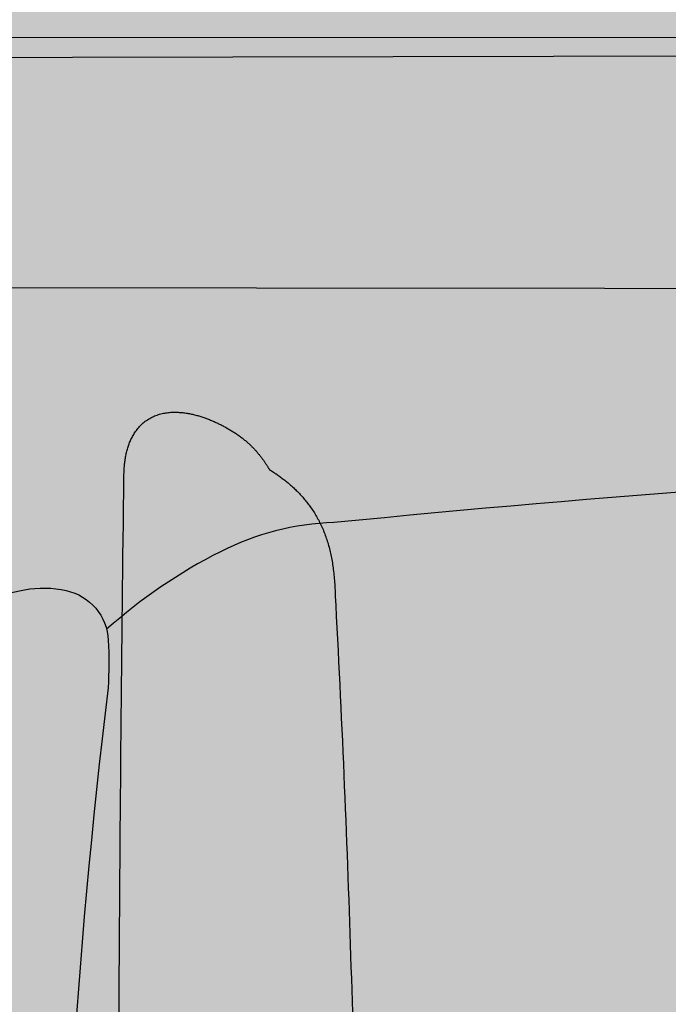
# Model space of a CAD drawing. Units: metres. Extents: x 2007 to 4015, y 2143 to 4293.
# Drawn here: x 2008 to 2008, y 2144 to 2145 of the extents above; entities that cross this region are included whole.
import ezdxf

# ---------------------------------------------------------------- set-up
doc = ezdxf.new("R2010")
doc.units = ezdxf.units.M
doc.linetypes.add('DASHED2', pattern=[0.375, 0.25, -0.125])
for name, color, linetype in [('-AUXILIAR', 252, 'Continuous'), ('-MOBILIARIO', 251, 'Continuous'), ('-PAVIMENTO-BAÑO', 252, 'Continuous')]:
    doc.layers.add(name, color=color, linetype=linetype)

# ---------------------------------------------------------------- blocks, each defined once
blk = doc.blocks.new('-AsientoDucha-P-Pressalit')
at = {"true_color": 0xffffff}
h = blk.add_hatch(color=7, dxfattribs=at)
h.dxf.hatch_style = 1
edge = h.paths.add_edge_path()
edge.add_line((0.3015292890118673, -0.1040715374602783), (0.1977002731433402, -0.1040715374602783))
edge.add_arc((0.1977002731433188, -0.09857088134272374), 0.00550065611755457, -134.3842641325072, -89.99999999981497, ccw=False)
edge.add_arc((0.1759147284413238, -0.1208297730092482), 0.02564526201283273, 45.61573586780025, 57.09914534697241)
edge.add_arc((0.1576467387211871, -0.1490668622103151), 0.05927638829436005, 57.09914534684473, 75.77734669748317)
edge.add_arc((0.06561196477141706, -0.5121809913489308), 0.4338725313552315, 75.77734669748043, 77.66999823763167)
edge.add_arc((0.1369890119115098, -0.1245413704482772), 0.04200952800848017, 48.43179151449499, 59.57674129228673, ccw=False)
edge.add_arc((0.1026898336880961, -0.1632166666723762), 0.09370297212689117, 31.409182812737072, 48.43179151444201, ccw=False)
edge.add_arc((0.144270273079993, -0.1378267100735044), 0.0449835423671355, 10.299056972936626, 31.409182812736788, ccw=False)
edge.add_arc((0.1670136152730706, -0.1336939309931182), 0.02186775821347312, -12.383584592732177, 10.299056972900587, ccw=False)
edge.add_arc((0.1775654879350981, -0.1360106598018369), 0.01106455271527832, -87.10366222568041, -12.383998209383208, ccw=False)
edge.add_arc((0.1735998896798421, -0.05773659177978274), 0.08943901086726289, -93.40943364292349, -87.10019392349551, ccw=False)
edge.add_arc((0.001676688537706639, -1.516553883635623), 1.379633071694622, 83.06404585914409, 90.06963242803373)
edge.add_line((-2.806643806252396e-12, -0.1369218307936073), (-2.806643806252396e-12, 0))
edge.add_line((-2.806643806252396e-12, 0), (0.05045802827716273, 0))
edge.add_line((0.05045802827715917, 0), (0.0504580282769922, -0.01609458821725696))
edge.add_arc((0.05352198918521367, -0.01491331977795696), 0.00328378616429035, 201.0834665236524, 219.3448582442493)
edge.add_line((0.05098249258363552, -0.01699519599506516), (0.05696048743782356, -0.003054530947427025))
edge.add_line((0.05696048743782001, -0.003054530947427025), (0.07468581011788444, -0.003054530947480316))
edge.add_arc((0.07468581011787734, -0.004995220461402994), 0.001940689513922678, -1.815709896073713, 89.99999999979019, ccw=False)
edge.add_arc((0.01707083817343147, -0.003168783871121406), 0.05958460387422712, -16.590302434093076, -1.815709896336898, ccw=False)
edge.add_arc((0.04029234585405206, -0.01008713655043536), 0.03535441562162438, -47.4763066832341, -16.590302434069713, ccw=False)
edge.add_arc((0.05690913801530328, -0.02820613478396439), 0.01076954469015761, -70.42527458740818, -47.47630668325559, ccw=False)
edge.add_arc((-0.005359769691338556, -0.9957742053864216), 0.9596846686388516, 84.76386044815041, 86.06386340561892, ccw=False)
edge.add_arc((0.0009915172071011114, -0.9264696550107168), 0.8900897008032036, 78.35202525644979, 84.76386044815229, ccw=False)
edge.add_arc((0.1889684537276644, -0.01463479762553632), 0.04091950283018823, 258.3406177630475, 269.9883528915747)
edge.add_line((0.1889601355952131, -0.05555429961026803), (0.3015292890118673, -0.05555429961026803))
edge.add_line((0.3015292890118673, -0.05555429961026803), (0.3015292890118673, -0.1040715374602783))
h = blk.add_hatch(color=7, dxfattribs=at)
h.dxf.hatch_style = 1
edge = h.paths.add_edge_path()
edge.add_line((0.2247426966712425, -0.1576398075325187), (0.224663893066591, -0.1573789938012062))
edge.add_line((0.224663893066591, -0.1573789938012062), (0.2245774232422484, -0.1571192172291376))
edge.add_line((0.2245774232422448, -0.1571192172291376), (0.2244831665713818, -0.1568610788599969))
edge.add_line((0.2244831665713818, -0.1568610788599969), (0.2243809379515049, -0.1566050716025948))
edge.add_line((0.2243809379515014, -0.1566050716025948), (0.224270161888839, -0.1563508381161824))
edge.add_line((0.224270161888839, -0.1563508381161824), (0.2241510297840534, -0.1560989356770968))
edge.add_line((0.2241510297840534, -0.1560989356770968), (0.2240239166471056, -0.1558501924587361))
edge.add_line((0.2240239166471056, -0.1558501924587361), (0.2238891974879564, -0.1556054366344917))
edge.add_line((0.2238891974879564, -0.1556054366344917), (0.2237472473165738, -0.1553654963777547))
edge.add_line((0.2237472473165703, -0.1553654963777547), (0.223598441142915, -0.1551311998619198))
edge.add_line((0.2235984411429115, -0.1551311998619198), (0.2234431513501853, -0.1549033687806549))
edge.add_line((0.2234431513501853, -0.1549033687806549), (0.2232814516842723, -0.1546818852213825))
edge.add_line((0.2232814516842723, -0.1546818852213825), (0.2231136915748664, -0.1544666352612936))
edge.add_line((0.2231136915748664, -0.1544666352612936), (0.2229405036342698, -0.154258063988145))
edge.add_line((0.2229405036342662, -0.154258063988145), (0.2227625204747703, -0.1540566164897008))
edge.add_line((0.2227625204747667, -0.1540566164897008), (0.2225801806938073, -0.1538624844360008))
edge.add_line((0.2225801806938073, -0.1538624844360008), (0.2223936017195953, -0.1536753200814189))
edge.add_line((0.2223936017195953, -0.1536753200814189), (0.222203275211605, -0.1534951555423554))
edge.add_line((0.222203275211605, -0.1534951555423554), (0.22200971002637, -0.1533220432689291))
edge.add_line((0.22200971002637, -0.1533220432689291), (0.2218134150204349, -0.1531560357112802))
edge.add_line((0.2218134150204314, -0.1531560357112802), (0.2216147848067678, -0.1529970729648866))
edge.add_line((0.2216147848067678, -0.1529970729648866), (0.2214137784636456, -0.1528446826987846))
edge.add_line((0.2214137784636421, -0.1528446826987846), (0.2212106139889407, -0.15269866684935))
edge.add_line((0.2212106139889443, -0.15269866684935), (0.2210055465622638, -0.1525588648014988))
edge.add_line((0.2210055465622602, -0.1525588648014988), (0.2207988313631937, -0.1524251159401366))
edge.add_line((0.2207988313631937, -0.1524251159401366), (0.2205907235713411, -0.1522972596501795))
edge.add_line((0.2205907235713411, -0.1522972596501795), (0.2203814762488356, -0.1521751328381633))
edge.add_line((0.2203814762488321, -0.1521751328381633), (0.2201710913723787, -0.1520583402007389))
edge.add_line((0.2201710913723787, -0.1520583402007389), (0.2199594783537187, -0.1519465763914987))
edge.add_line((0.2199594783537187, -0.1519465763914987), (0.2197466479492327, -0.1518396940327378))
edge.add_line((0.2197466479492292, -0.1518396940327378), (0.219532610915298, -0.1517375457467551))
edge.add_line((0.2195326109153015, -0.1517375457467551), (0.2193173780083129, -0.151639984155846))
edge.add_line((0.2193173780083129, -0.151639984155846), (0.2191009599846545, -0.1515468618823093))
edge.add_line((0.219100959984651, -0.1515468618823093), (0.2188833676007, -0.1514580315484437))
edge.add_line((0.2188833676007, -0.1514580315484437), (0.2186646116128479, -0.1513733457765412))
edge.add_line((0.2186646116128443, -0.1513733457765412), (0.2184447027774681, -0.1512926571889039))
edge.add_line((0.2184447027774681, -0.1512926571889039), (0.2182236518509555, -0.1512158184078274))
edge.add_line((0.2182236518509555, -0.1512158184078274), (0.2180014695896908, -0.1511426820556103))
edge.add_line((0.2180014695896944, -0.1511426820556103), (0.2177781667500618, -0.1510731007545481))
edge.add_line((0.2177781667500582, -0.1510731007545481), (0.217553754088442, -0.1510069271269394))
edge.add_line((0.217553754088442, -0.1510069271269394), (0.2173281693063132, -0.150944010946592))
edge.add_line((0.2173281693063132, -0.150944010946592), (0.2171010150284083, -0.1508842301717372))
edge.add_line((0.2171010150284047, -0.1508842301717372), (0.2168721863818526, -0.1508275342878527))
edge.add_line((0.2168721863818561, -0.1508275342878527), (0.2166416318823501, -0.1507738786690638))
edge.add_line((0.2166416318823465, -0.1507738786690638), (0.2164093000455907, -0.150723218689496))
edge.add_line((0.2164093000455907, -0.150723218689496), (0.2161751393872748, -0.1506755097232819))
edge.add_line((0.2161751393872748, -0.1506755097232819), (0.2159390984230996, -0.150630707144547))
edge.add_line((0.2159390984230996, -0.150630707144547), (0.2157011256687582, -0.1505887663274166))
edge.add_line((0.2157011256687582, -0.1505887663274166), (0.2154611696399478, -0.1505496426460198))
edge.add_line((0.2154611696399478, -0.1505496426460198), (0.2152191788523652, -0.150513291474482))
edge.add_line((0.2152191788523652, -0.150513291474482), (0.2149751018217074, -0.1504796681869358))
edge.add_line((0.2149751018217074, -0.1504796681869358), (0.2147288385301138, -0.1504487298680495))
edge.add_line((0.2147288385301138, -0.1504487298680495), (0.2144799345431423, -0.1504204613511568))
edge.add_line((0.2144799345431423, -0.1504204613511568), (0.2142283890150907, -0.1503948603985883))
edge.add_line((0.2142283890150907, -0.1503948603985883), (0.2139743256618445, -0.1503719232525249))
edge.add_line((0.2139743256618445, -0.1503719232525249), (0.2137178681992893, -0.1503516461551548))
edge.add_line((0.2137178681992928, -0.1503516461551548), (0.2134591403433177, -0.1503340253486591))
edge.add_line((0.2134591403433177, -0.1503340253486591), (0.2131982658098082, -0.1503190570752224))
edge.add_line((0.2131982658098082, -0.1503190570752224), (0.2129353683146533, -0.1503067375770257))
edge.add_line((0.2129353683146533, -0.1503067375770257), (0.2126705715737387, -0.1502970630962572))
edge.add_line((0.2126705715737387, -0.1502970630962572), (0.2124039993029498, -0.1502900298751015))
edge.add_line((0.2124039993029498, -0.1502900298751015), (0.2121357752180231, -0.1502856341557397))
edge.add_arc((-0.0003735829719957451, -17.14822234520871), 16.99926506235727, 89.28372159356533, 89.99874084394597)
edge.add_line((-1.35003119794419e-12, -0.1489572869564455), (-1.35003119794419e-12, -0.1984894636211472))
edge.add_line((-1.35003119794419e-12, -0.1984894636211472), (0.0498625914810944, -0.1984952265043063))
edge.add_line((0.0498625914810944, -0.1984952265043063), (0.05220319139966278, -0.1984612343205399))
edge.add_line((0.05220319139966278, -0.1984612343205399), (0.05454114420949807, -0.1984257354214947))
edge.add_line((0.05454114420949452, -0.1984257354214947), (0.05687905366390567, -0.1983886920566817))
edge.add_line((0.05687905366390567, -0.1983886920566817), (0.05921691682915409, -0.1983501043321638))
edge.add_line((0.05921691682915409, -0.1983501043321638), (0.06155473077150475, -0.1983099723539894))
edge.add_line((0.06155473077150475, -0.1983099723539894), (0.06389249339420644, -0.1982682963008955))
edge.add_line((0.06389249339420644, -0.1982682963008955), (0.06623021089496461, -0.1982250768724718))
edge.add_line((0.06623021089496461, -0.1982250768724718), (0.06856788261592328, -0.1981803137728662))
edge.add_line((0.06856788261592328, -0.1981803137728662), (0.07090550533420625, -0.1981340064402026))
edge.add_line((0.0709055053342027, -0.1981340064402026), (0.07324307582693024, -0.1980861543125982))
edge.add_line((0.07324307582693379, -0.1980861543125982), (0.07558059087123326, -0.1980367568281736))
edge.add_line((0.07558059087123326, -0.1980367568281736), (0.07791804724422491, -0.1979858134250456))
edge.add_line((0.07791804724422491, -0.1979858134250456), (0.08025544172302901, -0.1979333235413385))
edge.add_line((0.08025544172302546, -0.1979333235413385), (0.08259277108476226, -0.1978792866151657))
edge.add_line((0.08259277108476226, -0.1978792866151657), (0.08493003210655559, -0.1978237020846514))
edge.add_line((0.08493003210655914, -0.1978237020846514), (0.0872672215655328, -0.197766569387916))
edge.add_line((0.0872672215655328, -0.197766569387916), (0.08960433623880704, -0.1977078879630767))
edge.add_line((0.08960433623880704, -0.1977078879630767), (0.09194137290350568, -0.1976476572482504))
edge.add_line((0.09194137290350568, -0.1976476572482504), (0.09427832833674898, -0.1975858766815612))
edge.add_line((0.09427832833675254, -0.1975858766815612), (0.09661519931566431, -0.1975225457011263))
edge.add_line((0.09661519931566431, -0.1975225457011263), (0.09895198261736482, -0.1974576637450696))
edge.add_line((0.09895198261736482, -0.1974576637450696), (0.1012886750189779, -0.1973912302515046))
edge.add_line((0.1012886750189779, -0.1973912302515046), (0.1036252732976237, -0.197323244658552))
edge.add_line((0.1036252732976237, -0.197323244658552), (0.1059617742304262, -0.1972537064043323))
edge.add_line((0.1059617742304262, -0.1972537064043323), (0.1082981815284718, -0.1971826145862074))
edge.add_line((0.1082981815284718, -0.1971826145862074), (0.1106345041285373, -0.1971099674484726))
edge.add_line((0.1106345041285373, -0.1971099674484726), (0.1129707382783494, -0.1970357633995903))
edge.add_line((0.1129707382783494, -0.1970357633995903), (0.1153068799582826, -0.1969600008564534))
edge.add_line((0.115306879958279, -0.1969600008564534), (0.117642925148715, -0.196882678235955))
edge.add_line((0.117642925148715, -0.196882678235955), (0.1199788698300353, -0.1968037939549809))
edge.add_line((0.1199788698300353, -0.1968037939549809), (0.1223147099826178, -0.1967233464304314))
edge.add_line((0.1223147099826178, -0.1967233464304314), (0.1246504415868444, -0.1966413340791888))
edge.add_line((0.1246504415868444, -0.1966413340791888), (0.1269860606230964, -0.1965577553181497))
edge.add_line((0.1269860606230999, -0.1965577553181497), (0.1293215630717555, -0.196472608564207))
edge.add_line((0.1293215630717555, -0.196472608564207), (0.1316569449131997, -0.1963858922342503))
edge.add_line((0.1316569449132032, -0.1963858922342503), (0.1339922021278142, -0.196297604745169))
edge.add_line((0.1339922021278106, -0.196297604745169), (0.1363273306959698, -0.1962077445138561))
edge.add_line((0.1363273306959698, -0.1962077445138561), (0.1386623265980518, -0.1961163099572083))
edge.add_line((0.1386623265980518, -0.1961163099572083), (0.1409971858144417, -0.1960232994921114))
edge.add_line((0.1409971858144417, -0.1960232994921114), (0.1433319043255175, -0.1959287115354549))
edge.add_line((0.1433319043255139, -0.1959287115354549), (0.1456664781116572, -0.1958325445041389))
edge.add_line((0.1456664781116608, -0.1958325445041389), (0.148000903258243, -0.1957347968065868))
edge.add_line((0.148000903258243, -0.1957347968065868), (0.1503351866675651, -0.1956354657791799))
edge.add_line((0.1503351866675615, -0.1956354657791799), (0.15266933080418, -0.1955345484641917))
edge.add_line((0.15266933080418, -0.1955345484641917), (0.1550033304691603, -0.195432042390447))
edge.add_line((0.1550033304691638, -0.195432042390447), (0.1573371804635748, -0.195327945086774))
edge.add_line((0.1573371804635713, -0.195327945086774), (0.1596708755884819, -0.1952222540819974))
edge.add_line((0.1596708755884819, -0.1952222540819974), (0.1620044106449541, -0.1951149669049492))
edge.add_line((0.1620044106449541, -0.1951149669049492), (0.1643377804340602, -0.1950060810844505))
edge.add_line((0.1643377804340602, -0.1950060810844505), (0.1666709797568657, -0.1948955941493331))
edge.add_line((0.1666709797568657, -0.1948955941493331), (0.169004003414436, -0.1947835036284218))
edge.add_line((0.169004003414436, -0.1947835036284218), (0.1713368462078435, -0.1946698070505448))
edge.add_line((0.1713368462078435, -0.1946698070505448), (0.1736695029381536, -0.1945545019445269))
edge.add_line((0.1736695029381536, -0.1945545019445269), (0.1760019684064318, -0.1944375858392))
edge.add_line((0.1760019684064318, -0.1944375858392), (0.1783342378381789, -0.1943190562112669))
edge.add_line((0.1783342378381789, -0.1943190562112669), (0.1806663135547915, -0.1941989094963645))
edge.add_line((0.1806663135547915, -0.1941989094963645), (0.1829981923961768, -0.1940771424026053))
edge.add_line((0.1829981923961768, -0.1940771424026053), (0.1853298682091946, -0.193953751951117))
edge.add_line((0.1853298682091946, -0.193953751951117), (0.1871350614985161, -0.1938569547403581))
edge.add_line((0.1871350614985161, -0.1938569547403581), (0.1875756930816372, -0.1938477260061759))
edge.add_line((0.1875756930816372, -0.1938477260061759), (0.1880046473300006, -0.1938354894769745))
edge.add_line((0.1880046473300006, -0.1938354894769745), (0.1884267556766481, -0.1938202241258615))
edge.add_line((0.1884267556766481, -0.1938202241258615), (0.1888424907941015, -0.1938020002172784))
edge.add_line((0.1888424907941015, -0.1938020002172784), (0.1892523253548859, -0.1937808880156702))
edge.add_line((0.1892523253548859, -0.1937808880156702), (0.189656610028905, -0.1937569418759679))
edge.add_line((0.189656610028905, -0.1937569418759679), (0.1900553640980149, -0.1937301883850928))
edge.add_line((0.1900553640980149, -0.1937301883850928), (0.1904486429213073, -0.1937006706471003))
edge.add_line((0.1904486429213073, -0.1937006706471003), (0.1908365045178684, -0.193668432229817))
edge.add_line((0.1908365045178684, -0.193668432229817), (0.1912190069067847, -0.1936335167010732))
edge.add_line((0.1912190069067883, -0.1936335167010732), (0.1915962081071498, -0.1935959676286885))
edge.add_line((0.1915962081071498, -0.1935959676286885), (0.1919681661380466, -0.193555828580493))
edge.add_line((0.1919681661380501, -0.193555828580493), (0.192334939018572, -0.1935131431243136))
edge.add_line((0.192334939018572, -0.1935131431243136), (0.1926965847678019, -0.1934679548279732))
edge.add_line((0.1926965847678019, -0.1934679548279732), (0.1930531614048299, -0.1934203072592986))
edge.add_line((0.1930531614048299, -0.1934203072592986), (0.1934047269487422, -0.1933702439861165))
edge.add_line((0.1934047269487422, -0.1933702439861165), (0.1937513394186325, -0.193317808576257))
edge.add_line((0.1937513394186325, -0.193317808576257), (0.1940930568335837, -0.1932630445975398))
edge.add_line((0.1940930568335837, -0.1932630445975398), (0.1944299493974952, -0.193205997146233))
edge.add_line((0.1944299493974952, -0.193205997146233), (0.1947626022798801, -0.1931467285348631))
edge.add_line((0.1947626022798801, -0.1931467285348631), (0.1950915508533591, -0.1930851621487903))
edge.add_line((0.1950915508533626, -0.1930851621487903), (0.195417123639281, -0.1930211730049791))
edge.add_line((0.195417123639281, -0.1930211730049791), (0.1957396491589911, -0.1929546361203975))
edge.add_line((0.1957396491589876, -0.1929546361203975), (0.1960594559338311, -0.1928854265120066))
edge.add_line((0.1960594559338347, -0.1928854265120066), (0.1963768724851676, -0.1928134191967743))
edge.add_line((0.196376872485164, -0.1928134191967743), (0.1966922273343279, -0.1927384891916688))
edge.add_line((0.1966922273343279, -0.1927384891916688), (0.1970058490026716, -0.192660511513651))
edge.add_line((0.1970058490026716, -0.192660511513651), (0.1973180660115474, -0.1925793611796891))
edge.add_line((0.1973180660115474, -0.1925793611796891), (0.1976292068822971, -0.1924949132067439))
edge.add_line((0.1976292068822936, -0.1924949132067439), (0.1979396001362694, -0.1924070426117872))
edge.add_line((0.1979396001362694, -0.1924070426117872), (0.1982495742948132, -0.1923156244117834))
edge.add_line((0.1982495742948132, -0.1923156244117834), (0.1985594578792771, -0.1922205336236935))
edge.add_line((0.1985594578792771, -0.1922205336236935), (0.1988683083988221, -0.1921218609961741))
edge.add_line((0.1988683083988256, -0.1921218609961741), (0.1991745909157103, -0.1920198952263981))
edge.add_line((0.1991745909157103, -0.1920198952263981), (0.199478153207302, -0.1919147470790179))
edge.add_line((0.1994781532072984, -0.1919147470790179), (0.1997788468803066, -0.19180652674223))
edge.add_line((0.1997788468803066, -0.19180652674223), (0.200076523541437, -0.1916953444042235))
edge.add_line((0.200076523541437, -0.1916953444042235), (0.2003710347974064, -0.1915813102531914))
edge.add_line((0.2003710347974064, -0.1915813102531914), (0.2006622322549099, -0.1914645344773263))
edge.add_line((0.2006622322549063, -0.1914645344773263), (0.2009499675206676, -0.1913451272648174))
edge.add_line((0.2009499675206712, -0.1913451272648174), (0.2012340922013891, -0.1912231988038613))
edge.add_line((0.2012340922013891, -0.1912231988038613), (0.2015144579037766, -0.1910988592826506))
edge.add_line((0.2015144579037766, -0.1910988592826506), (0.2017909162345397, -0.190972218889371))
edge.add_line((0.2017909162345362, -0.190972218889371), (0.2020633188003842, -0.1908433878122224))
edge.add_line((0.2020633188003842, -0.1908433878122224), (0.2023315172080231, -0.1907124762393906))
edge.add_line((0.2023315172080267, -0.1907124762393906), (0.2025953630641766, -0.1905795943590718))
edge.add_line((0.2025953630641766, -0.1905795943590718), (0.202855808161047, -0.1904442658820535))
edge.add_line((0.202855808161047, -0.1904442658820535), (0.2031141224271309, -0.1903058834064737))
edge.add_line((0.2031141224271273, -0.1903058834064737), (0.2033701664862235, -0.1901646139839457))
edge.add_line((0.2033701664862235, -0.1901646139839457), (0.2036237954894702, -0.190020627628062))
edge.add_line((0.2036237954894702, -0.190020627628062), (0.2038748645880197, -0.1898740943524047))
edge.add_line((0.2038748645880197, -0.1898740943524047), (0.2041232289330246, -0.1897251841705625))
edge.add_line((0.204123228933021, -0.1897251841705625), (0.2043687436756301, -0.1895740670961246))
edge.add_line((0.2043687436756301, -0.1895740670961246), (0.2046112639669886, -0.1894209131426798))
edge.add_line((0.2046112639669886, -0.1894209131426798), (0.2048506449582383, -0.1892658923238173))
edge.add_line((0.2048506449582348, -0.1892658923238173), (0.2050867418005353, -0.1891091746531188))
edge.add_line((0.2050867418005353, -0.1891091746531188), (0.2053194096450248, -0.1889509301441805))
edge.add_line((0.2053194096450213, -0.1889509301441805), (0.2055485036428522, -0.1887913288105807))
edge.add_line((0.2055485036428522, -0.1887913288105807), (0.2057738789451804, -0.1886305406659154))
edge.add_line((0.2057738789451804, -0.1886305406659154), (0.2059953907031371, -0.1884687357237702))
edge.add_line((0.2059953907031371, -0.1884687357237702), (0.2062128940678889, -0.1883060839977269))
edge.add_line((0.2062128940678889, -0.1883060839977269), (0.2064262448620298, -0.1881427557559938))
edge.add_line((0.2064262448620298, -0.1881427557559938), (0.2066355323765769, -0.1879789618082697))
edge.add_line((0.2066355323765734, -0.1879789618082697), (0.2068409659598522, -0.1878147889826423))
edge.add_line((0.2068409659598522, -0.1878147889826423), (0.2070426421708582, -0.1876502440659422))
edge.add_line((0.2070426421708547, -0.1876502440659422), (0.2072406575685797, -0.1874853338449931))
edge.add_line((0.2072406575685797, -0.1874853338449931), (0.207435108712005, -0.1873200651066327))
edge.add_line((0.207435108712005, -0.1873200651066327), (0.2076260921601261, -0.1871544446376809))
edge.add_line((0.2076260921601261, -0.1871544446376809), (0.2078137044719419, -0.1869884792249721))
edge.add_line((0.2078137044719384, -0.1869884792249721), (0.2079980422064267, -0.1868221756553368))
edge.add_line((0.2079980422064267, -0.1868221756553368), (0.2081792019225901, -0.186655540715595))
edge.add_line((0.2081792019225901, -0.186655540715595), (0.2083572801794205, -0.1864885811925809))
edge.add_line((0.2083572801794205, -0.1864885811925809), (0.2085323735359026, -0.1863213038731253))
edge.add_line((0.208532373535899, -0.1863213038731253), (0.208704578551032, -0.1861537155440516))
edge.add_line((0.2087045785510284, -0.1861537155440516), (0.2088739917837898, -0.1859858229921976))
edge.add_line((0.2088739917837898, -0.1859858229921976), (0.2090407097931859, -0.1858176330043797))
edge.add_line((0.2090407097931859, -0.1858176330043797), (0.2092048291381978, -0.1856491523674322))
edge.add_line((0.2092048291381943, -0.1856491523674322), (0.2093664463778175, -0.1854803878681892))
edge.add_line((0.2093664463778211, -0.1854803878681892), (0.2095256580710476, -0.1853113462934672))
edge.add_line((0.2095256580710441, -0.1853113462934672), (0.2096822340174391, -0.1851424527602106))
edge.add_line((0.2096822340174391, -0.1851424527602106), (0.2098358383685941, -0.1849742196945918))
edge.add_line((0.2098358383685905, -0.1849742196945918), (0.2099866417111116, -0.1848064793917388))
edge.add_line((0.2099866417111116, -0.1848064793917388), (0.2101348189849688, -0.1846390584349216))
edge.add_line((0.2101348189849688, -0.1846390584349216), (0.2102805451301535, -0.1844717834074068))
edge.add_line((0.2102805451301535, -0.1844717834074068), (0.2104239950866251, -0.1843044808924574))
edge.add_line((0.2104239950866251, -0.1843044808924574), (0.2105653437943573, -0.1841369774733508))
edge.add_line((0.2105653437943573, -0.1841369774733508), (0.2107047661933414, -0.1839690997333392))
edge.add_line((0.2107047661933414, -0.1839690997333392), (0.2108424372235369, -0.1838006742556999))
edge.add_line((0.2108424372235369, -0.1838006742556999), (0.2109785318249173, -0.1836315276236995))
edge.add_line((0.2109785318249138, -0.1836315276236995), (0.211113224937467, -0.183461486420601))
edge.add_line((0.2111132249374705, -0.183461486420601), (0.2112466915011559, -0.1832903772296675))
edge.add_line((0.2112466915011524, -0.1832903772296675), (0.2113791064559507, -0.1831180266341796))
edge.add_line((0.2113791064559507, -0.1831180266341796), (0.2115106447418356, -0.1829442612174006))
edge.add_line((0.2115106447418356, -0.1829442612174006), (0.2116414812987912, -0.1827689075625827))
edge.add_line((0.2116414812987877, -0.1827689075625827), (0.2117717910667665, -0.1825917922530138))
edge.add_line((0.2117717910667665, -0.1825917922530138), (0.2119017489857562, -0.182412741871957))
edge.add_line((0.2119017489857526, -0.182412741871957), (0.2120311136119959, -0.182232059811259))
edge.add_line((0.2120311136119994, -0.182232059811259), (0.2121595277254009, -0.1820500976502792))
edge.add_line((0.2121595277253974, -0.1820500976502792), (0.2122871612955848, -0.1818665528015053))
edge.add_line((0.2122871612955848, -0.1818665528015053), (0.2124141861717419, -0.1816811204358615))
edge.add_line((0.2124141861717419, -0.1816811204358615), (0.212540774203017, -0.1814934957243004))
edge.add_line((0.2125407742030134, -0.1814934957243004), (0.2126670972386009, -0.1813033738377321))
edge.add_line((0.2126670972386009, -0.1813033738377321), (0.2127933271276738, -0.1811104499471021))
edge.add_line((0.2127933271276703, -0.1811104499471021), (0.2129196357194054, -0.1809144192233312))
edge.add_line((0.212919635719409, -0.1809144192233312), (0.2130461948629758, -0.1807149768373648))
edge.add_line((0.2130461948629723, -0.1807149768373648), (0.2131732044742023, -0.1805117696703711))
edge.add_line((0.2131732044742023, -0.1805117696703711), (0.2133014949438348, -0.180303271115136))
edge.add_line((0.2133014949438348, -0.180303271115136), (0.213385295509454, -0.1802541535714219))
edge.add_line((0.2133852955094504, -0.1802541535714219), (0.2134704582571665, -0.1802038223152174))
edge.add_line((0.2134704582571665, -0.1802038223152174), (0.2135569977644494, -0.1801522429787674))
edge.add_line((0.2135569977644494, -0.1801522429787674), (0.2136449249108878, -0.180099383361739))
edge.add_line((0.2136449249108843, -0.180099383361739), (0.2137342505760991, -0.1800452112637707))
edge.add_line((0.2137342505760991, -0.1800452112637707), (0.2138249856396897, -0.1799896944845187))
edge.add_line((0.2138249856396897, -0.1799896944845187), (0.2139171409812697, -0.1799328008236429))
edge.add_line((0.2139171409812661, -0.1799328008236429), (0.2140107274804315, -0.1798744980807818))
edge.add_line((0.2140107274804315, -0.1798744980807818), (0.2141057560167958, -0.1798147540556023))
edge.add_line((0.2141057560167958, -0.1798147540556023), (0.2142022517427975, -0.1797535253574729))
edge.add_line((0.2142022517427975, -0.1797535253574729), (0.214300286268454, -0.1796907206969927))
edge.add_line((0.214300286268454, -0.1796907206969927), (0.214399841302729, -0.1796263023026405))
edge.add_line((0.2143998413027255, -0.1796263023026405), (0.2145008854319279, -0.1795602415874242))
edge.add_line((0.2145008854319244, -0.1795602415874242), (0.2146033872423381, -0.179492509964394))
edge.add_line((0.2146033872423416, -0.179492509964394), (0.214707315320279, -0.1794230788465541))
edge.add_line((0.2147073153202754, -0.1794230788465541), (0.2148126382520381, -0.1793519196469333))
edge.add_line((0.2148126382520381, -0.1793519196469333), (0.2149193246239136, -0.1792790037785643))
edge.add_line((0.2149193246239136, -0.1792790037785643), (0.2150273430222214, -0.1792043026544619))
edge.add_line((0.2150273430222214, -0.1792043026544619), (0.2151366620332595, -0.1791277876876478))
edge.add_line((0.215136662033256, -0.1791277876876478), (0.2152472502433191, -0.1790494302911583))
edge.add_line((0.2152472502433156, -0.1790494302911583), (0.2153590762387019, -0.178969201878008))
edge.add_line((0.2153590762387019, -0.178969201878008), (0.2154721086057201, -0.178887073861226))
edge.add_line((0.2154721086057201, -0.178887073861226), (0.2155863159306648, -0.1788030176538342))
edge.add_line((0.2155863159306648, -0.1788030176538342), (0.2157016667998413, -0.178717004668858))
edge.add_line((0.2157016667998377, -0.178717004668858), (0.2158181297995476, -0.1786290063193228))
edge.add_line((0.2158181297995512, -0.1786290063193228), (0.2159356735160998, -0.1785389940182505))
edge.add_line((0.2159356735160998, -0.1785389940182505), (0.2160542665357745, -0.1784469391786665))
edge.add_line((0.216054266535771, -0.1784469391786665), (0.2161738798846748, -0.1783527916269101))
edge.add_line((0.2161738798846713, -0.1783527916269101), (0.2162944723274514, -0.1782564628192347))
edge.add_line((0.2162944723274514, -0.1782564628192347), (0.2164159721074874, -0.1781579582871906))
edge.add_line((0.2164159721074839, -0.1781579582871906), (0.2165383057090828, -0.1780572917336585))
edge.add_line((0.2165383057090828, -0.1780572917336585), (0.2166613996165729, -0.177954476861494))
edge.add_line((0.2166613996165694, -0.177954476861494), (0.2167851803142646, -0.1778495273735672))
edge.add_line((0.2167851803142682, -0.1778495273735672), (0.216909574286511, -0.1777424569727337))
edge.add_line((0.2169095742865075, -0.1777424569727337), (0.2170345080175942, -0.1776332793618707))
edge.add_line((0.2170345080175942, -0.1776332793618707), (0.2171599079918565, -0.1775220082438373))
edge.add_line((0.2171599079918565, -0.1775220082438373), (0.2172857006936191, -0.1774086573214966))
edge.add_line((0.2172857006936191, -0.1774086573214966), (0.2174118126071996, -0.1772932402977183))
edge.add_line((0.217411812607196, -0.1772932402977183), (0.217538170216919, -0.1771757708753583))
edge.add_line((0.217538170216919, -0.1771757708753583), (0.2176647000070986, -0.1770562627572936))
edge.add_line((0.2176647000070986, -0.1770562627572936), (0.2177913284620629, -0.176934729646387))
edge.add_line((0.2177913284620629, -0.176934729646387), (0.2179179820661297, -0.1768111852454908))
edge.add_line((0.2179179820661261, -0.1768111852454908), (0.2180445873036234, -0.1766856432574819))
edge.add_line((0.2180445873036234, -0.1766856432574819), (0.2181710706588618, -0.1765581173852233))
edge.add_line((0.2181710706588618, -0.1765581173852233), (0.2182973586161729, -0.1764286213315813))
edge.add_line((0.2182973586161694, -0.1764286213315813), (0.2184233776598674, -0.1762971687994153))
edge.add_line((0.2184233776598674, -0.1762971687994153), (0.2185490542742805, -0.1761637734915915))
edge.add_line((0.2185490542742805, -0.1761637734915915), (0.2186743147577133, -0.1760284487679051))
edge.add_line((0.2186743147577133, -0.1760284487679051), (0.2187990847881238, -0.1758911964485996))
edge.add_line((0.2187990847881203, -0.1758911964485996), (0.2189233207812116, -0.1757520442609639))
edge.add_line((0.2189233207812116, -0.1757520442609639), (0.2190469894554781, -0.1756110333744019))
edge.add_line((0.2190469894554781, -0.1756110333744019), (0.2191700575294036, -0.1754682049583316))
edge.add_line((0.2191700575294036, -0.1754682049583316), (0.219292491721486, -0.1753236001821499))
edge.add_line((0.2192924917214825, -0.1753236001821499), (0.219414258750195, -0.1751772602152712))
edge.add_line((0.2194142587501915, -0.1751772602152712), (0.2195353253340357, -0.175029226227096))
edge.add_line((0.2195353253340357, -0.175029226227096), (0.2196556581914919, -0.1748795393870459))
edge.add_line((0.2196556581914919, -0.1748795393870459), (0.2197752240410509, -0.1747282408645106))
edge.add_line((0.2197752240410473, -0.1747282408645106), (0.2198939896012, -0.1745753718289116))
edge.add_line((0.2198939896011964, -0.1745753718289116), (0.220011921590423, -0.1744209734496636))
edge.add_line((0.220011921590423, -0.1744209734496636), (0.220128986727218, -0.1742650868961562))
edge.add_line((0.220128986727218, -0.1742650868961562), (0.2202451517300688, -0.1741077533378039))
edge.add_line((0.2202451517300652, -0.1741077533378039), (0.220360383317459, -0.1739490139440178))
edge.add_line((0.2203603833174554, -0.1739490139440178), (0.2204746482078832, -0.1737889098842054))
edge.add_line((0.2204746482078832, -0.1737889098842054), (0.2205879131198358, -0.1736274823277704))
edge.add_line((0.2205879131198358, -0.1736274823277704), (0.2207001447717936, -0.1734647724441238))
edge.add_line((0.22070014477179, -0.1734647724441238), (0.2208113098822402, -0.1733008214026839))
edge.add_line((0.2208113098822402, -0.1733008214026839), (0.2209213751696808, -0.1731356703728331))
edge.add_line((0.2209213751696808, -0.1731356703728331), (0.2210303073525921, -0.1729693605240001))
edge.add_line((0.2210303073525921, -0.1729693605240001), (0.2211380731494685, -0.1728019330255997))
edge.add_line((0.2211380731494685, -0.1728019330255997), (0.2212446392787939, -0.1726334290470142))
edge.add_line((0.2212446392787939, -0.1726334290470142), (0.2213499724590591, -0.1724638897576654))
edge.add_line((0.2213499724590591, -0.1724638897576654), (0.221454088470157, -0.1722934039472754))
edge.add_line((0.2214540884701535, -0.1722934039472754), (0.2215570622568599, -0.1721220677289708))
edge.add_line((0.2215570622568563, -0.1721220677289708), (0.2216589022157045, -0.1719498752127571))
edge.add_line((0.2216589022157045, -0.1719498752127571), (0.2217596153650625, -0.1717768188412023))
edge.add_line((0.2217596153650625, -0.1717768188412023), (0.2218592087232985, -0.1716028910569243))
edge.add_line((0.2218592087232985, -0.1716028910569243), (0.2219576893087911, -0.1714280843024909))
edge.add_line((0.2219576893087911, -0.1714280843024909), (0.222055064139898, -0.1712523910205164))
edge.add_line((0.222055064139898, -0.1712523910205164), (0.2221513402349942, -0.1710758036535758))
edge.add_line((0.2221513402349942, -0.1710758036535758), (0.2222465246124479, -0.1708983146442655))
edge.add_line((0.2222465246124443, -0.1708983146442655), (0.2223406242906236, -0.1707199164351856))
edge.add_line((0.2223406242906236, -0.1707199164351856), (0.2224336462879002, -0.1705406014689146))
edge.add_line((0.2224336462878966, -0.1705406014689146), (0.2225255976226315, -0.1703603621880596))
edge.add_line((0.2225255976226315, -0.1703603621880596), (0.2226164853132033, -0.1701791910351957))
edge.add_line((0.2226164853132033, -0.1701791910351957), (0.2227063163779626, -0.1699970804529336))
edge.add_line((0.2227063163779626, -0.1699970804529336), (0.2227950978353022, -0.1698140228838412))
edge.add_line((0.2227950978353022, -0.1698140228838412), (0.2228828367035796, -0.1696300107705362))
edge.add_line((0.222882836703576, -0.1696300107705362), (0.2229695400011487, -0.1694450365556079))
edge.add_line((0.2229695400011522, -0.1694450365556079), (0.2230552147464131, -0.1692590926816209))
edge.add_line((0.2230552147464095, -0.1692590926816209), (0.223139867957709, -0.1690721715912034))
edge.add_line((0.2231398679577055, -0.1690721715912034), (0.2232235065933885, -0.1688842654068701))
edge.add_line((0.2232235065933885, -0.1688842654068701), (0.2233061140225665, -0.1686952876315608))
edge.add_line((0.223306114022563, -0.1686952876315608), (0.2233876448349008, -0.16850516315845))
edge.add_line((0.2233876448349008, -0.16850516315845), (0.2234680577713455, -0.1683138748600577))
edge.add_line((0.2234680577713455, -0.1683138748600577), (0.2235473115728226, -0.1681214056089431))
edge.add_line((0.2235473115728226, -0.1681214056089431), (0.2236253649802755, -0.1679277382776441))
edge.add_line((0.2236253649802755, -0.1679277382776441), (0.2237021767346477, -0.1677328557386808))
edge.add_line((0.2237021767346477, -0.1677328557386808), (0.2237777055768717, -0.1675367408646089))
edge.add_line((0.2237777055768717, -0.1675367408646089), (0.2238519102478769, -0.1673393765279734))
edge.add_line((0.2238519102478769, -0.1673393765279734), (0.2239247494886065, -0.1671407456012979))
edge.add_line((0.2239247494886065, -0.1671407456012979), (0.2239961820400005, -0.1669408309571381))
edge.add_line((0.2239961820400005, -0.1669408309571381), (0.224066166642988, -0.1667396154680318))
edge.add_line((0.2240661666429844, -0.1667396154680318), (0.2241346620385123, -0.1665370820065206))
edge.add_line((0.2241346620385158, -0.1665370820065206), (0.2242016269675133, -0.1663332134451352))
edge.add_line((0.2242016269675098, -0.1663332134451352), (0.2242670201709167, -0.1661279926564205))
edge.add_line((0.2242670201709132, -0.1661279926564205), (0.2243308003896658, -0.1659214025129216))
edge.add_line((0.2243308003896658, -0.1659214025129216), (0.2243929272010448, -0.1657134232580297))
edge.add_line((0.2243929272010448, -0.1657134232580297), (0.2244533768572197, -0.1655039444180169))
edge.add_line((0.2244533768572161, -0.1655039444180169), (0.2245120763799875, -0.1652929043361659))
edge.add_line((0.2245120763799875, -0.1652929043361659), (0.2245689321597446, -0.165080288572625))
edge.add_line((0.2245689321597411, -0.165080288572625), (0.2246238505868625, -0.1648660826875812))
edge.add_line((0.224623850586859, -0.1648660826875812), (0.2246767380517269, -0.1646502722412002))
edge.add_line((0.2246767380517269, -0.1646502722412002), (0.2247275009447272, -0.164432842793655))
edge.add_line((0.2247275009447307, -0.164432842793655), (0.2247760456562489, -0.1642137799051149))
edge.add_line((0.2247760456562453, -0.1642137799051149), (0.2248222785766636, -0.1639930691357598))
edge.add_line((0.2248222785766636, -0.1639930691357598), (0.2248661060963641, -0.1637706960457592))
edge.add_line((0.2248661060963641, -0.1637706960457592), (0.2249074346057327, -0.1635466461952788))
edge.add_line((0.2249074346057292, -0.1635466461952788), (0.2249461704951479, -0.163320905144495))
edge.add_line((0.2249461704951479, -0.163320905144495), (0.2249822201550025, -0.1630934584535808))
edge.add_line((0.2249822201549989, -0.1630934584535808), (0.2250154935853068, -0.162864237120278))
edge.add_line((0.2250154935853068, -0.162864237120278), (0.2250458759420582, -0.1626330115792207))
edge.add_line((0.2250458759420582, -0.1626330115792207), (0.2250731898976639, -0.1623997896993181))
edge.add_line((0.2250731898976639, -0.1623997896993181), (0.2250972537897198, -0.1621646081972727))
edge.add_line((0.2250972537897198, -0.1621646081972727), (0.2251178859558216, -0.1619275037897765))
edge.add_line((0.2251178859558181, -0.1619275037897765), (0.2251349047335616, -0.1616885131934929))
edge.add_line((0.2251349047335616, -0.1616885131934929), (0.2251481284605426, -0.1614476731251351))
edge.add_line((0.2251481284605426, -0.1614476731251351), (0.2251573754743568, -0.1612050203013808))
edge.add_line((0.2251573754743532, -0.1612050203013808), (0.2251624641125964, -0.1609605914389114))
edge.add_line((0.2251624641126, -0.1609605914389114), (0.225163212712868, -0.1607144232544293))
edge.add_line((0.2251632127128644, -0.1607144232544293), (0.2251594307729938, -0.1604664950130079))
edge.add_line((0.2251594307729938, -0.1604664950130079), (0.2251508383029766, -0.1602164289243078))
edge.add_line((0.225150838302973, -0.1602164289243078), (0.2251371688773141, -0.1599643404108555))
edge.add_line((0.2251371688773176, -0.1599643404108555), (0.2251181687052366, -0.1597104642097911))
edge.add_line((0.225118168705233, -0.1597104642097911), (0.225093583995946, -0.1594550350582509))
edge.add_line((0.2250935839959425, -0.1594550350582509), (0.2250631609586691, -0.1591982876933571))
edge.add_line((0.2250631609586691, -0.1591982876933571), (0.2250266458026253, -0.1589404568522639))
edge.add_line((0.2250266458026218, -0.1589404568522639), (0.2249837847370273, -0.1586817772720863))
edge.add_line((0.2249837847370273, -0.1586817772720863), (0.2249343164353341, -0.1584224612450349))
edge.add_line((0.2249343164353341, -0.1584224612450349), (0.2248777877287864, -0.1581621422981172))
edge.add_line((0.2248777877287864, -0.1581621422981172), (0.2248139546830323, -0.1579010573793838))
edge.add_line((0.2248139546830323, -0.1579010573793838), (0.2247426966712425, -0.1576398075325187))
at = {"layer": '', "color": 253, "ltscale": 0.2, "elevation": 1.04156852132015e-06}
blk.add_lwpolyline([(0.2508712099479311, -0.1057907116253496), (0.2504530645031835, -0.5363946962552575, 0.261592227071088), (0.2600791018004287, -0.5479388633618498, 0.0809919570983515), (0.27480316608316, -0.5509605051801039), (0.2748080751773578, -0.5509605051801039, 0.08099195708341103), (0.2895321394573216, -0.5479388633619529, 0.2615922270707415), (0.2991581767546023, -0.5363946962553143), (0.2982991790200025, -0.1065419067894666)], format="xyb", dxfattribs=at)
at = {"layer": '', "color": 253, "ltscale": 0.2}
blk.add_lwpolyline([(-0.1803749021701364, -0.1467124567479381, 0.06429661108654867), (-0.1963862700632077, -0.1701656468778943, 0.1104505065084638), (-0.2023840676475359, -0.1935971206806428, 0.04747635738033051), (-0.2182203413245389, -0.5278691499659587, 0.3474806713840335), (-0.1647854163349365, -0.5948940629841708, 0.05565635870753979), (-1.13686837721616e-13, -0.6132937709590891, 0.0556563587076499), (0.1647854163348725, -0.5948940629841708, 0.3474806713840335), (0.2182203413244821, -0.5278691499659587, 0.02577484147908787), (0.2023840676475857, -0.1935971206805895, 0.1104505065084638), (0.1963862700630941, -0.170165646877841, 0.06429615696133555), (0.1803750355402727, -0.146712606550885, 0.06429615696133555)], format="xyb", dxfattribs=at)
for points in [[(-1.170231911373776e-08, -0.07171374137754327, -0.03679689816665017), (0.1433602157988361, -0.08301778432480944, -0.144302707786924), (0.1648628035104025, -0.09311125454722813, -0.0744120313181565), (0.1826622548084202, -0.1143836978294388, -0.09237168482882317), (0.1885290397468751, -0.1297842815055361, -0.09929612146139873), (0.1883725929903974, -0.1383835919908343, -0.3380758279030915), (0.1781252737999282, -0.1470610785350921, -0.02753620814546321), (0.1682815902461243, -0.147017300043796, 0.0305772259142722), (3.519653972716696e-07, -0.1369218312214002, 0.0305772259142722), (-0.1682808863153369, -0.147017300043796, -0.02753620814546321), (-0.1781245698690341, -0.1470610785350885, -0.3380758279030915), (-0.18837188905961, -0.1383835919908307, -0.09929612146139873), (-0.1885283358158674, -0.1297842815056462, -0.09237168482882317), (-0.1826615508775262, -0.1143836978294388, -0.0744120313181565), (-0.164862099579608, -0.09311125454722458, -0.144302707786924), (-0.1433595118679989, -0.08301778432469575, -0.03679689816665017), (7.156333268198978e-07, -0.07171374137754327)], [(4.973799150320701e-14, -0.1489572869564455, -0.003119870156047695), (0.2121357752210429, -0.1502856341557397), (0.2124039993057565, -0.1502900298751015), (0.2126705715765453, -0.1502970630962608), (0.21293536831746, -0.1503067375770257), (0.2131982658126148, -0.1503190570752224), (0.2134591403461243, -0.1503340253486591), (0.2137178682020995, -0.1503516461551548), (0.2139743256646511, -0.1503719232525249), (0.2142283890178973, -0.1503948603985883), (0.2144799345459489, -0.1504204613511568), (0.2147288385329205, -0.1504487298680495), (0.2149751018245141, -0.1504796681869358), (0.2152191788551718, -0.1505132914744856), (0.2154611696427544, -0.1505496426460198), (0.2157011256715649, -0.1505887663274166), (0.2159390984259062, -0.150630707144547), (0.2161751393900815, -0.1506755097232819), (0.2164093000483973, -0.150723218689496), (0.2166416318851532, -0.1507738786690638), (0.2168721863846592, -0.1508275342878527), (0.2171010150312114, -0.1508842301717372), (0.2173281693091198, -0.1509440109465956), (0.2175537540912487, -0.1510069271269394), (0.2177781667528649, -0.1510731007545481), (0.218001469592501, -0.1511426820556103), (0.2182236518537621, -0.1512158184078274), (0.2184447027802747, -0.1512926571889039), (0.218664611615651, -0.1513733457765447), (0.2188833676035067, -0.1514580315484437), (0.2191009599874576, -0.1515468618823128), (0.2193173780111195, -0.151639984155846), (0.2195326109181082, -0.1517375457467551), (0.2197466479520358, -0.1518396940327378), (0.2199594783565253, -0.1519465763914987), (0.2201710913751853, -0.1520583402007389), (0.2203814762516387, -0.1521751328381633), (0.2205907235741478, -0.1522972596501795), (0.2207988313660003, -0.1524251159401366), (0.2210055465650669, -0.1525588648014988), (0.2212106139917509, -0.15269866684935), (0.2214137784664487, -0.1528446826987846), (0.2216147848095744, -0.1529970729648866), (0.221813415023238, -0.1531560357112802), (0.2220097100291767, -0.1533220432689291), (0.2222032752144116, -0.1534951555423554), (0.222393601722402, -0.1536753200814225), (0.2225801806966139, -0.1538624844360008), (0.2227625204775734, -0.1540566164897008), (0.2229405036370729, -0.154258063988145), (0.223113691577673, -0.1544666352612936), (0.2232814516870789, -0.1546818852213825), (0.223443151352992, -0.1549033687806549), (0.2235984411457181, -0.1551311998619198), (0.2237472473193769, -0.1553654963777547), (0.2238891974907631, -0.1556054366344917), (0.2240239166499123, -0.1558501924587361), (0.2241510297868601, -0.1560989356770968), (0.2242701618916456, -0.1563508381161824), (0.224380937954308, -0.1566050716025948), (0.2244831665741884, -0.1568610788599969), (0.2245774232450515, -0.1571192172291376), (0.2246638930693976, -0.1573789938012098), (0.2247426966740491, -0.1576398075325187), (0.224813954685839, -0.1579010573793873), (0.2248777877315931, -0.1581621422981208), (0.2249343164381408, -0.1584224612450349), (0.2249837847398339, -0.1586817772720899), (0.2250266458054284, -0.1589404568522639), (0.2250631609614757, -0.1591982876933571), (0.2250935839987491, -0.1594550350582509), (0.2251181687080397, -0.1597104642097911), (0.2251371688801242, -0.1599643404108555), (0.2251508383057796, -0.1602164289243078), (0.2251594307758005, -0.1604664950130115), (0.2251632127156711, -0.1607144232544293), (0.2251624641154066, -0.1609605914389149), (0.2251573754771599, -0.1612050203013773), (0.2251481284633492, -0.1614476731251351), (0.2251349047363682, -0.1616885131934929), (0.2251178859586247, -0.1619275037897729), (0.2250972537925264, -0.1621646081972727), (0.2250731899004705, -0.1623997896993217), (0.2250458759448648, -0.1626330115792172), (0.2250154935881135, -0.1628642371202744), (0.2249822201578056, -0.1630934584535808), (0.2249461704979545, -0.163320905144495), (0.2249074346085358, -0.1635466461952788), (0.2248661060991708, -0.1637706960457592), (0.2248222785794702, -0.1639930691357634), (0.224776045659052, -0.1642137799051149), (0.2247275009475374, -0.164432842793655), (0.2246767380545336, -0.1646502722412002), (0.2246238505896656, -0.1648660826875812), (0.2245689321625477, -0.165080288572625), (0.2245120763827941, -0.1652929043361624), (0.2244533768600228, -0.1655039444180204), (0.2243929272038478, -0.1657134232580297), (0.2243308003924724, -0.1659214025129216), (0.2242670201737198, -0.1661279926564205), (0.2242016269703164, -0.1663332134451352), (0.2241346620413225, -0.1665370820065242), (0.224066166645791, -0.1667396154680318), (0.2239961820428036, -0.1669408309571416), (0.2239247494914132, -0.1671407456012979), (0.2238519102506835, -0.1673393765279734), (0.2237777055796784, -0.1675367408646089), (0.2237021767374543, -0.1677328557386772), (0.2236253649830857, -0.1679277382776405), (0.2235473115756292, -0.1681214056089431), (0.2234680577741486, -0.1683138748600612), (0.2233876448377075, -0.16850516315845), (0.2233061140253696, -0.1686952876315644), (0.2232235065961952, -0.1688842654068701), (0.2231398679605121, -0.1690721715912034), (0.2230552147492162, -0.1692590926816209), (0.2229695400039589, -0.1694450365556044), (0.2228828367063826, -0.1696300107705397), (0.2227950978381088, -0.1698140228838447), (0.2227063163807692, -0.1699970804529336), (0.22261648531601, -0.1701791910351922), (0.2225255976254381, -0.1703603621880596), (0.2224336462907068, -0.170540601468911), (0.2223406242934303, -0.1707199164351891), (0.222246524615251, -0.1708983146442655), (0.2221513402378008, -0.1710758036535758), (0.2220550641427046, -0.1712523910205164), (0.2219576893115942, -0.1714280843024945), (0.2218592087261086, -0.1716028910569243), (0.2217596153678691, -0.1717768188412023), (0.2216589022185076, -0.1719498752127571), (0.221557062259663, -0.1721220677289743), (0.2214540884729601, -0.1722934039472754), (0.2213499724618657, -0.1724638897576654), (0.221244639281597, -0.1726334290470142), (0.2211380731522716, -0.1728019330255997), (0.2210303073553987, -0.1729693605240037), (0.2209213751724874, -0.1731356703728366), (0.2208113098850468, -0.1733008214026839), (0.2207001447745967, -0.1734647724441238), (0.2205879131226425, -0.1736274823277739), (0.2204746482106934, -0.1737889098842054), (0.2203603833202621, -0.1739490139440214), (0.2202451517328683, -0.1741077533378039), (0.2201289867300247, -0.1742650868961562), (0.2200119215932261, -0.1744209734496636), (0.2198939896040031, -0.1745753718289151), (0.219775224043854, -0.1747282408645106), (0.2196556581942986, -0.1748795393870459), (0.2195353253368424, -0.1750292262270996), (0.2194142587529981, -0.1751772602152712), (0.2192924917242891, -0.1753236001821499), (0.2191700575322102, -0.1754682049583316), (0.2190469894582847, -0.1756110333744054), (0.2189233207840218, -0.1757520442609639), (0.2187990847909305, -0.1758911964485996), (0.2186743147605164, -0.1760284487679051), (0.2185490542770836, -0.1761637734915915), (0.2184233776626741, -0.1762971687994153), (0.218297358618976, -0.1764286213315813), (0.2181710706616684, -0.1765581173852233), (0.2180445873064301, -0.1766856432574819), (0.2179179820689363, -0.1768111852454908), (0.2177913284648696, -0.176934729646387), (0.2176647000099052, -0.1770562627572936), (0.2175381702197257, -0.1771757708753618), (0.2174118126100026, -0.1772932402977183), (0.2172857006964257, -0.1774086573214966), (0.2171599079946631, -0.1775220082438373), (0.2170345080204008, -0.1776332793618707), (0.2169095742893141, -0.1777424569727337), (0.2167851803170748, -0.1778495273735672), (0.216661399619376, -0.177954476861494), (0.2165383057118895, -0.1780572917336585), (0.2164159721102905, -0.1781579582871906), (0.2162944723302616, -0.1782564628192347), (0.2161738798874779, -0.1783527916269101), (0.2160542665385776, -0.17844693917867), (0.2159356735189029, -0.1785389940182505), (0.2158181298023578, -0.1786290063193228), (0.2157016668026444, -0.178717004668858), (0.2155863159334714, -0.1788030176538342), (0.2154721086085267, -0.178887073861226), (0.2153590762415085, -0.178969201878008), (0.2152472502461222, -0.1790494302911583), (0.2151366620360626, -0.1791277876876478), (0.215027343025028, -0.1792043026544619), (0.2149193246267203, -0.1792790037785643), (0.2148126382548483, -0.1793519196469333), (0.2147073153230821, -0.1794230788465541), (0.2146033872451483, -0.179492509964394), (0.2145008854347346, -0.1795602415874278), (0.2143998413055357, -0.179626302302637), (0.2143002862712606, -0.1796907206969927), (0.2142022517456112, -0.1797535253574729), (0.2141057560195989, -0.1798147540556023), (0.2140107274832346, -0.1798744980807854), (0.2139171409840728, -0.1799328008236429), (0.2138249856424963, -0.1799896944845187), (0.2137342505789093, -0.1800452112637707), (0.2136449249136909, -0.180099383361739), (0.213556997767256, -0.180152242978771), (0.2134704582599767, -0.1802038223152174), (0.213385295512257, -0.1802541535714219), (0.2133014949466414, -0.180303271115136), (0.2131732044770089, -0.1805117696703746), (0.2130461948657789, -0.1807149768373648), (0.2129196357222156, -0.1809144192233312), (0.212793327130484, -0.1811104499470986), (0.2126670972414075, -0.1813033738377321), (0.2125407742058201, -0.1814934957243004), (0.212414186174545, -0.1816811204358615), (0.2122871612983914, -0.1818665528015053), (0.2121595277282076, -0.1820500976502792), (0.2120311136148061, -0.1822320598112555), (0.2119017489885593, -0.182412741871957), (0.2117717910695731, -0.1825917922530138), (0.2116414813015943, -0.1827689075625827), (0.2115106447446422, -0.1829442612174006), (0.2113791064587573, -0.1831180266341796), (0.211246691503959, -0.1832903772296675), (0.2111132249402772, -0.1834614864205975), (0.210978531827724, -0.1836315276236959), (0.2108424372263435, -0.1838006742556999), (0.2107047661961516, -0.1839690997333392), (0.210565343797164, -0.1841369774733472), (0.2104239950894282, -0.184304480892461), (0.2102805451329601, -0.1844717834074068), (0.210134818987779, -0.1846390584349216), (0.2099866417139182, -0.1848064793917423), (0.2098358383713972, -0.1849742196945918), (0.2096822340202493, -0.1851424527602106), (0.2095256580738543, -0.1853113462934672), (0.2093664463806277, -0.1854803878681892), (0.2092048291410009, -0.1856491523674357), (0.2090407097959925, -0.1858176330043797), (0.2088739917865965, -0.1859858229921976), (0.2087045785538351, -0.1861537155440551), (0.2085323735387057, -0.1863213038731253), (0.2083572801822271, -0.1864885811925809), (0.2081792019253967, -0.1866555407155985), (0.2079980422092333, -0.1868221756553368), (0.207813704474745, -0.1869884792249721), (0.2076260921629327, -0.1871544446376809), (0.2074351087148081, -0.1873200651066327), (0.2072406575713828, -0.1874853338449931), (0.2070426421736613, -0.1876502440659422), (0.2068409659626589, -0.1878147889826423), (0.20663553237938, -0.1879789618082697), (0.2064262448648364, -0.1881427557559938), (0.206212894070692, -0.1883060839977269), (0.2059953907059437, -0.1884687357237702), (0.205773878947987, -0.1886305406659154), (0.2055485036456588, -0.1887913288105807), (0.2053194096478279, -0.1889509301441805), (0.205086741803342, -0.1891091746531188), (0.2048506449610414, -0.1892658923238173), (0.2046112639697917, -0.1894209131426834), (0.2043687436784367, -0.1895740670961281), (0.2041232289358277, -0.1897251841705625), (0.2038748645908264, -0.1898740943524047), (0.2036237954922768, -0.190020627628062), (0.2033701664890302, -0.1901646139839492), (0.203114122429934, -0.1903058834064737), (0.2028558081638536, -0.1904442658820535), (0.2025953630669832, -0.1905795943590718), (0.2023315172108333, -0.1907124762393906), (0.2020633188031908, -0.1908433878122224), (0.2017909162373428, -0.190972218889371), (0.2015144579065833, -0.1910988592826506), (0.2012340922041957, -0.1912231988038613), (0.2009499675234778, -0.1913451272648174), (0.2006622322577165, -0.1914645344773263), (0.2003710348002095, -0.1915813102531914), (0.2000765235442437, -0.1916953444042235), (0.1997788468831132, -0.19180652674223), (0.1994781532101051, -0.1919147470790215), (0.199174590918517, -0.1920198952263981), (0.1988683084016358, -0.1921218609961777), (0.1985594578820837, -0.1922205336236935), (0.1982495742976198, -0.1923156244117834), (0.1979396001390761, -0.1924070426117872), (0.1976292068851002, -0.1924949132067439), (0.1973180660143541, -0.1925793611796891), (0.1970058490054782, -0.192660511513651), (0.1966922273371345, -0.1927384891916688), (0.1963768724879706, -0.1928134191967779), (0.1960594559366413, -0.1928854265120066), (0.1957396491617942, -0.1929546361203975), (0.1954171236420876, -0.1930211730049827), (0.1950915508561692, -0.1930851621487939), (0.1947626022826867, -0.1931467285348667), (0.1944299494003019, -0.1932059971462365), (0.1940930568363903, -0.1932630445975398), (0.1937513394214392, -0.193317808576257), (0.1934047269515489, -0.19337024398612), (0.1930531614076365, -0.1934203072592986), (0.1926965847706086, -0.1934679548279732), (0.1923349390213787, -0.1935131431243136), (0.1919681661408568, -0.193555828580493), (0.1915962081099565, -0.1935959676286885), (0.1912190069095949, -0.1936335167010732), (0.190836504520675, -0.1936684322298206), (0.1904486429241139, -0.1937006706471003), (0.1900553641008216, -0.1937301883850928), (0.1896566100317116, -0.1937569418759679), (0.1892523253576925, -0.1937808880156702), (0.1888424907969082, -0.1938020002172784), (0.1884267556794548, -0.1938202241258615), (0.1880046473328072, -0.1938354894769745), (0.1875756930844439, -0.1938477260061759), (0.1871350615013228, -0.1938569547403581), (0.1853298682120013, -0.193953751951117), (0.1829981923989834, -0.1940771424026053), (0.1806663135575981, -0.1941989094963645), (0.1783342378409856, -0.1943190562112669), (0.1760019684092384, -0.1944375858392), (0.1736695029409603, -0.1945545019445269), (0.1713368462106502, -0.1946698070505448), (0.1690040034172426, -0.1947835036284218), (0.1666709797596724, -0.1948955941493331), (0.1643377804368669, -0.1950060810844505), (0.1620044106477607, -0.1951149669049492), (0.1596708755912886, -0.1952222540819974), (0.1573371804663779, -0.195327945086774), (0.1550033304719705, -0.195432042390447), (0.1526693308069866, -0.1955345484641917), (0.1503351866703682, -0.1956354657791834), (0.1480009032610496, -0.1957347968065868), (0.1456664781144674, -0.1958325445041389), (0.1433319043283205, -0.1959287115354584), (0.1409971858172483, -0.1960232994921114), (0.1386623266008584, -0.1961163099572083), (0.1363273306987764, -0.1962077445138597), (0.1339922021306172, -0.196297604745169), (0.1316569449160099, -0.1963858922342503), (0.1293215630745621, -0.196472608564207), (0.1269860606259066, -0.1965577553181497), (0.124650441589651, -0.1966413340791888), (0.1223147099854245, -0.1967233464304314), (0.1199788698328419, -0.1968037939549845), (0.1176429251515216, -0.196882678235955), (0.1153068799610857, -0.1969600008564534), (0.112970738281156, -0.1970357633995903), (0.1106345041313439, -0.1971099674484726), (0.1082981815312785, -0.1971826145862074), (0.1059617742332328, -0.1972537064043323), (0.1036252733004304, -0.197323244658552), (0.1012886750217845, -0.1973912302515046)]]:
    blk.add_lwpolyline(points, format="xyb")

msp = doc.modelspace()

# ---------------------------------------------------------------- hatches: boundary and pattern name
at = {"layer": '-PAVIMENTO-BAÑO', "lineweight": 0, "true_color": 0xf7f7f7}
h = msp.add_hatch(color=7, dxfattribs=at)
h.dxf.hatch_style = 1
h.paths.add_polyline_path([(2007.615833557727, 2143.793505625311), (2009.520780418242, 2143.793523671257), (2009.420665961163, 2144.717979235897), (2009.473209219274, 2144.723669438822), (2009.464596793153, 2144.803204629233), (2009.504389350898, 2144.807513752916), (2009.42076465277, 2145.623133111827), (2009.323533676357, 2145.612705303923), (2009.317346064267, 2145.670402114203), (2007.615790916856, 2145.670365841435)])

# ---------------------------------------------------------------- linework, layer by layer
at = {"layer": '-AUXILIAR', "linetype": 'DASHED2', "lineweight": 0, "ltscale": 0.3, "elevation": 1.470967828497386e-08}
for points in [[(2007.616310021579, 2144.593521979292), (2008.816310021579, 2144.593521979292), (2008.816310021579, 2145.393521979292), (2007.616310021579, 2145.393521979292)], [(2007.616310021579, 2143.793521979292), (2008.816310021579, 2143.793521979292), (2008.816310021579, 2144.593521979292), (2007.616310021579, 2144.593521979292)]]:
    msp.add_lwpolyline(points, close=True, dxfattribs=at)

# ---------------------------------------------------------------- block references
at = {"layer": '-MOBILIARIO', "rotation": 89.99999999999928}
msp.add_blockref('-AsientoDucha-P-Pressalit', (2007.616310403608, 2144.29107788029, 2.070211693226501e-06), dxfattribs=at)

doc.saveas('drawing.dxf')
